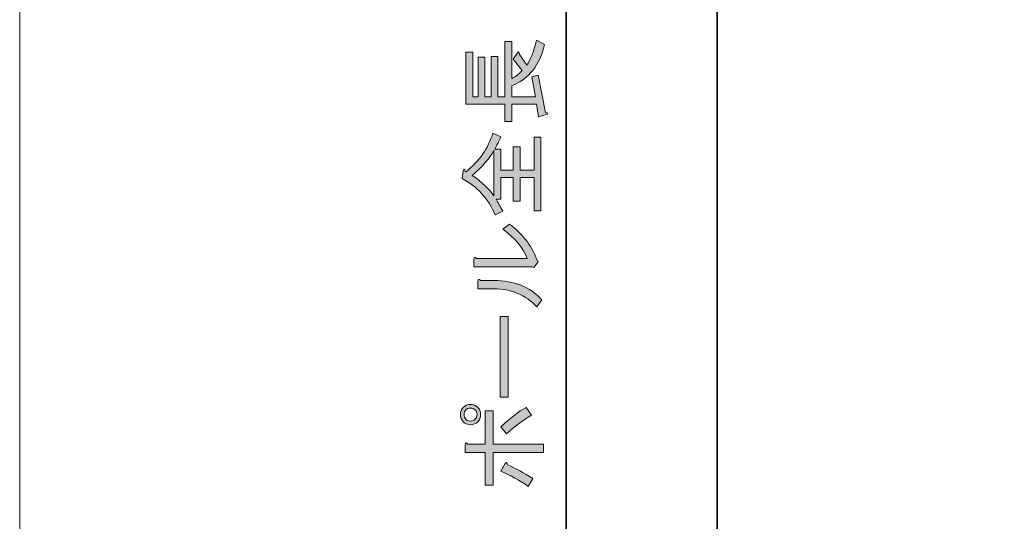
# Model space of a CAD drawing. Units: millimetres. Extents: x -3 to 213, y -3 to 300.
# Drawn here: x -3 to 27, y 208 to 223 of the extents above; entities that cross this region are included whole.
import ezdxf

# ---------------------------------------------------------------- set-up
doc = ezdxf.new("R2010")
doc.units = ezdxf.units.MM
doc.header["$MEASUREMENT"] = 0
doc.layers.add('_U+30EC_U+30A4_U+30E4_U+30FC 1', color=7, linetype='Continuous')

# ---------------------------------------------------------------- blocks, each defined once
blk = doc.blocks.new('block 171')
at = {"layer": '_U+30EC_U+30A4_U+30E4_U+30FC 1', "color": 29, "lineweight": 35}
blk.add_lwpolyline([(13.677, 261.428), (13.677, 138.422)], dxfattribs=at)
blk = doc.blocks.new('block 170')
at = {"layer": '_U+30EC_U+30A4_U+30E4_U+30FC 1'}
blk.add_blockref('block 171', (0, 0), dxfattribs=at)
blk = doc.blocks.new('block 169')
at = {"layer": '_U+30EC_U+30A4_U+30E4_U+30FC 1'}
blk.add_blockref('block 170', (0, 0), dxfattribs=at)
blk = doc.blocks.new('block 187')
at = {"layer": '_U+30EC_U+30A4_U+30E4_U+30FC 1', "color": 29, "lineweight": 35}
blk.add_lwpolyline([(18.275, 163.496), (18.275, 261.502)], dxfattribs=at)
blk = doc.blocks.new('block 186')
at = {"layer": '_U+30EC_U+30A4_U+30E4_U+30FC 1'}
blk.add_blockref('block 187', (0, 0), dxfattribs=at)
blk = doc.blocks.new('block 185')
at = {"layer": '_U+30EC_U+30A4_U+30E4_U+30FC 1'}
blk.add_blockref('block 186', (0, 0), dxfattribs=at)
blk = doc.blocks.new('block 199')
at = {"layer": '_U+30EC_U+30A4_U+30E4_U+30FC 1'}
h = blk.add_hatch(color=29, dxfattribs=at)
h.dxf.hatch_style = 2
edge = h.paths.add_edge_path()
edge.add_spline(control_points=[(13.014, 222.228), (12.867, 221.596), (12.533, 221.177), (12.011, 220.972), (12.011, 220.972), (12.011, 220.63), (12.011, 220.63), (12.011, 220.63), (12.739, 220.63), (12.739, 220.63), (12.739, 220.63), (12.629, 221.247), (12.629, 221.247), (12.629, 221.247), (12.816, 221.291), (12.816, 221.291), (12.816, 221.291), (13.047, 220.156), (13.047, 220.156), (13.106, 220.148), (13.121, 220.13), (13.092, 220.101), (13.092, 220.101), (12.827, 220.024), (12.827, 220.024), (12.827, 220.024), (12.772, 220.409), (12.772, 220.409), (12.772, 220.409), (12.011, 220.409), (12.011, 220.409), (12.011, 220.409), (12.011, 219.88), (12.011, 219.88), (12.011, 219.88), (11.802, 219.88), (11.802, 219.88), (11.802, 219.88), (11.802, 220.409), (11.802, 220.409), (11.802, 220.409), (10.611, 220.409), (10.611, 220.409), (10.611, 220.409), (10.611, 221.997), (10.611, 221.997), (10.611, 221.997), (10.821, 221.997), (10.821, 221.997), (10.821, 221.997), (10.821, 220.63), (10.821, 220.63), (10.821, 220.63), (10.986, 220.63), (10.986, 220.63), (10.986, 220.63), (10.986, 221.843), (10.986, 221.843), (10.986, 221.843), (11.195, 221.843), (11.195, 221.843), (11.195, 221.843), (11.195, 220.63), (11.195, 220.63), (11.195, 220.63), (11.383, 220.63), (11.383, 220.63), (11.383, 220.63), (11.383, 221.865), (11.383, 221.865), (11.383, 221.865), (11.592, 221.865), (11.592, 221.865), (11.592, 221.865), (11.592, 220.63), (11.592, 220.63), (11.592, 220.63), (11.802, 220.63), (11.802, 220.63), (11.802, 220.63), (11.802, 222.328), (11.802, 222.328), (11.802, 222.328), (12.011, 222.328), (12.011, 222.328), (12.011, 222.328), (12.011, 221.192), (12.011, 221.192), (12.107, 221.236), (12.213, 221.317), (12.331, 221.435), (12.331, 221.435), (12.055, 221.787), (12.055, 221.787), (12.055, 221.787), (12.188, 221.975), (12.188, 221.975), (12.224, 222.026), (12.243, 222.015), (12.243, 221.942), (12.243, 221.942), (12.474, 221.6), (12.474, 221.6), (12.577, 221.747), (12.676, 222.001), (12.772, 222.361), (12.772, 222.361), (13.014, 222.228), (13.014, 222.228)], knot_values=[0, 0, 0, 0, 1, 1, 1, 2, 2, 2, 3, 3, 3, 4, 4, 4, 5, 5, 5, 6, 6, 6, 7, 7, 7, 8, 8, 8, 9, 9, 9, 10, 10, 10, 11, 11, 11, 12, 12, 12, 13, 13, 13, 14, 14, 14, 15, 15, 15, 16, 16, 16, 17, 17, 17, 18, 18, 18, 19, 19, 19, 20, 20, 20, 21, 21, 21, 22, 22, 22, 23, 23, 23, 24, 24, 24, 25, 25, 25, 26, 26, 26, 27, 27, 27, 28, 28, 28, 29, 29, 29, 30, 30, 30, 31, 31, 31, 32, 32, 32, 33, 33, 33, 34, 34, 34, 35, 35, 35, 36, 36, 36, 36], degree=3, periodic=1)
h = blk.add_hatch(color=29, dxfattribs=at)
h.dxf.hatch_style = 2
edge = h.paths.add_edge_path()
edge.add_spline(control_points=[(11.537, 217.51), (11.596, 217.407), (11.662, 217.286), (11.736, 217.146), (11.736, 217.146), (11.504, 217.036), (11.504, 217.036), (11.291, 217.536), (10.957, 217.903), (10.501, 218.138), (10.501, 218.138), (10.534, 218.381), (10.534, 218.381), (10.556, 218.44), (10.574, 218.436), (10.589, 218.37), (10.589, 218.37), (10.622, 218.348), (10.622, 218.348), (11.026, 218.679), (11.298, 219.072), (11.438, 219.528), (11.438, 219.528), (11.68, 219.417), (11.68, 219.417), (11.651, 219.329), (11.589, 219.204), (11.493, 219.042), (11.493, 219.042), (11.68, 219.042), (11.68, 219.042), (11.68, 219.042), (11.68, 218.392), (11.68, 218.392), (11.68, 218.392), (12.055, 218.392), (12.055, 218.392), (12.055, 218.392), (12.055, 219.109), (12.055, 219.109), (12.055, 219.109), (12.265, 219.109), (12.265, 219.109), (12.265, 219.109), (12.265, 218.392), (12.265, 218.392), (12.265, 218.392), (12.695, 218.392), (12.695, 218.392), (12.695, 218.392), (12.695, 219.406), (12.695, 219.406), (12.695, 219.406), (12.904, 219.406), (12.904, 219.406), (12.904, 219.406), (12.904, 217.157), (12.904, 217.157), (12.904, 217.157), (12.695, 217.157), (12.695, 217.157), (12.695, 217.157), (12.695, 218.172), (12.695, 218.172), (12.695, 218.172), (12.265, 218.172), (12.265, 218.172), (12.265, 218.172), (12.265, 217.455), (12.265, 217.455), (12.265, 217.455), (12.055, 217.455), (12.055, 217.455), (12.055, 217.455), (12.055, 218.172), (12.055, 218.172), (12.055, 218.172), (11.68, 218.172), (11.68, 218.172), (11.68, 218.172), (11.68, 217.51), (11.68, 217.51), (11.68, 217.51), (11.537, 217.51), (11.537, 217.51)], knot_values=[0, 0, 0, 0, 1, 1, 1, 2, 2, 2, 3, 3, 3, 4, 4, 4, 5, 5, 5, 6, 6, 6, 7, 7, 7, 8, 8, 8, 9, 9, 9, 10, 10, 10, 11, 11, 11, 12, 12, 12, 13, 13, 13, 14, 14, 14, 15, 15, 15, 16, 16, 16, 17, 17, 17, 18, 18, 18, 19, 19, 19, 20, 20, 20, 21, 21, 21, 22, 22, 22, 23, 23, 23, 24, 24, 24, 25, 25, 25, 26, 26, 26, 27, 27, 27, 28, 28, 28, 28], degree=3, periodic=1)
edge = h.paths.add_edge_path()
edge.add_spline(control_points=[(11.471, 217.609), (11.471, 217.609), (11.471, 218.998), (11.471, 218.998), (11.339, 218.756), (11.118, 218.502), (10.81, 218.238), (11.111, 218.024), (11.331, 217.815), (11.471, 217.609)], knot_values=[0, 0, 0, 0, 1, 1, 1, 2, 2, 2, 3, 3, 3, 3], degree=3, periodic=1)
h = blk.add_hatch(color=29, dxfattribs=at)
h.dxf.hatch_style = 2
edge = h.paths.add_edge_path()
edge.add_spline(control_points=[(12.485, 215.702), (12.36, 216.025), (12.11, 216.323), (11.736, 216.595), (11.736, 216.595), (11.945, 216.749), (11.945, 216.749), (12.327, 216.47), (12.603, 216.117), (12.772, 215.691), (12.772, 215.691), (12.816, 215.603), (12.816, 215.603), (12.816, 215.603), (12.684, 215.426), (12.684, 215.426), (12.684, 215.426), (12.629, 215.449), (12.629, 215.449), (12.629, 215.449), (10.854, 215.449), (10.854, 215.449), (10.854, 215.449), (10.854, 215.68), (10.854, 215.68), (10.868, 215.746), (10.898, 215.753), (10.942, 215.702), (10.942, 215.702), (12.485, 215.702), (12.485, 215.702)], knot_values=[0, 0, 0, 0, 1, 1, 1, 2, 2, 2, 3, 3, 3, 4, 4, 4, 5, 5, 5, 6, 6, 6, 7, 7, 7, 8, 8, 8, 9, 9, 9, 10, 10, 10, 10], degree=3, periodic=1)
edge = h.paths.add_edge_path()
edge.add_spline(control_points=[(12.783, 214.225), (12.43, 214.592), (11.993, 214.776), (11.471, 214.776), (11.471, 214.776), (10.975, 214.776), (10.975, 214.776), (10.975, 214.776), (10.975, 215.008), (10.975, 215.008), (10.99, 215.074), (11.019, 215.081), (11.063, 215.03), (11.063, 215.03), (11.46, 215.03), (11.46, 215.03), (12.077, 215.03), (12.566, 214.835), (12.926, 214.445), (12.926, 214.445), (12.783, 214.225), (12.783, 214.225)], knot_values=[0, 0, 0, 0, 1, 1, 1, 2, 2, 2, 3, 3, 3, 4, 4, 4, 5, 5, 5, 6, 6, 6, 7, 7, 7, 7], degree=3, periodic=1)
h = blk.add_hatch(color=29, dxfattribs=at)
h.dxf.hatch_style = 2
h.paths.add_polyline_path([(11.901, 211.469), (11.658, 211.469), (11.658, 213.927), (11.901, 213.927)])
h = blk.add_hatch(color=29, dxfattribs=at)
h.dxf.hatch_style = 2
edge = h.paths.add_edge_path()
edge.add_spline(control_points=[(10.975, 210.719), (10.916, 210.66), (10.843, 210.631), (10.754, 210.631), (10.666, 210.631), (10.593, 210.66), (10.534, 210.719), (10.475, 210.778), (10.446, 210.851), (10.446, 210.94), (10.446, 211.028), (10.475, 211.101), (10.534, 211.16), (10.593, 211.219), (10.666, 211.248), (10.754, 211.248), (10.843, 211.248), (10.916, 211.219), (10.975, 211.16), (11.034, 211.101), (11.063, 211.028), (11.063, 210.94), (11.063, 210.851), (11.034, 210.778), (10.975, 210.719)], knot_values=[0, 0, 0, 0, 1, 1, 1, 2, 2, 2, 3, 3, 3, 4, 4, 4, 5, 5, 5, 6, 6, 6, 7, 7, 7, 8, 8, 8, 8], degree=3, periodic=1)
edge = h.paths.add_edge_path()
edge.add_spline(control_points=[(10.898, 211.083), (10.861, 211.12), (10.813, 211.138), (10.754, 211.138), (10.696, 211.138), (10.648, 211.12), (10.611, 211.083), (10.574, 211.046), (10.556, 210.998), (10.556, 210.94), (10.556, 210.881), (10.574, 210.833), (10.611, 210.796), (10.648, 210.759), (10.696, 210.741), (10.754, 210.741), (10.813, 210.741), (10.861, 210.759), (10.898, 210.796), (10.935, 210.833), (10.953, 210.881), (10.953, 210.94), (10.953, 210.998), (10.935, 211.046), (10.898, 211.083)], knot_values=[0, 0, 0, 0, 1, 1, 1, 2, 2, 2, 3, 3, 3, 4, 4, 4, 5, 5, 5, 6, 6, 6, 7, 7, 7, 8, 8, 8, 8], degree=3, periodic=1)
edge = h.paths.add_edge_path()
edge.add_spline(control_points=[(11.206, 210.036), (11.206, 210.036), (11.206, 211.05), (11.206, 211.05), (11.206, 211.05), (11.449, 211.05), (11.449, 211.05), (11.449, 211.05), (11.449, 210.036), (11.449, 210.036), (11.449, 210.036), (12.981, 210.036), (12.981, 210.036), (12.981, 210.036), (12.981, 209.782), (12.981, 209.782), (12.981, 209.782), (11.449, 209.782), (11.449, 209.782), (11.449, 209.782), (11.449, 208.79), (11.449, 208.79), (11.449, 208.79), (11.206, 208.79), (11.206, 208.79), (11.206, 208.79), (11.206, 209.782), (11.206, 209.782), (11.206, 209.782), (10.589, 209.782), (10.589, 209.782), (10.589, 209.782), (10.589, 210.014), (10.589, 210.014), (10.604, 210.094), (10.633, 210.102), (10.677, 210.036), (10.677, 210.036), (11.206, 210.036), (11.206, 210.036)], knot_values=[0, 0, 0, 0, 1, 1, 1, 2, 2, 2, 3, 3, 3, 4, 4, 4, 5, 5, 5, 6, 6, 6, 7, 7, 7, 8, 8, 8, 9, 9, 9, 10, 10, 10, 11, 11, 11, 12, 12, 12, 13, 13, 13, 13], degree=3, periodic=1)
edge = h.paths.add_edge_path()
edge.add_spline(control_points=[(11.68, 210.565), (11.96, 210.829), (12.217, 211.028), (12.452, 211.16), (12.452, 211.16), (12.617, 210.918), (12.617, 210.918), (12.346, 210.763), (12.092, 210.576), (11.857, 210.355), (11.857, 210.355), (11.68, 210.565), (11.68, 210.565)], knot_values=[0, 0, 0, 0, 1, 1, 1, 2, 2, 2, 3, 3, 3, 4, 4, 4, 4], degree=3, periodic=1)
edge = h.paths.add_edge_path()
edge.add_spline(control_points=[(11.813, 209.451), (11.85, 209.495), (11.875, 209.481), (11.89, 209.407), (12.132, 209.297), (12.386, 209.157), (12.651, 208.988), (12.651, 208.988), (12.518, 208.746), (12.518, 208.746), (12.254, 208.929), (11.974, 209.084), (11.68, 209.209), (11.68, 209.209), (11.813, 209.451), (11.813, 209.451)], knot_values=[0, 0, 0, 0, 1, 1, 1, 2, 2, 2, 3, 3, 3, 4, 4, 4, 5, 5, 5, 5], degree=3, periodic=1)
at = {"layer": '_U+30EC_U+30A4_U+30E4_U+30FC 1', "lineweight": 0}
blk.add_lwpolyline([(11.901, 211.469), (11.658, 211.469), (11.658, 213.927), (11.901, 213.927), (11.901, 211.469)], dxfattribs=at)
for points, knots in [([(13.014, 222.228), (12.867, 221.596), (12.533, 221.177), (12.011, 220.972), (12.011, 220.972), (12.011, 220.63), (12.011, 220.63), (12.011, 220.63), (12.739, 220.63), (12.739, 220.63), (12.739, 220.63), (12.629, 221.247), (12.629, 221.247), (12.629, 221.247), (12.816, 221.291), (12.816, 221.291), (12.816, 221.291), (13.047, 220.156), (13.047, 220.156), (13.106, 220.148), (13.121, 220.13), (13.092, 220.101), (13.092, 220.101), (12.827, 220.024), (12.827, 220.024), (12.827, 220.024), (12.772, 220.409), (12.772, 220.409), (12.772, 220.409), (12.011, 220.409), (12.011, 220.409), (12.011, 220.409), (12.011, 219.88), (12.011, 219.88), (12.011, 219.88), (11.802, 219.88), (11.802, 219.88), (11.802, 219.88), (11.802, 220.409), (11.802, 220.409), (11.802, 220.409), (10.611, 220.409), (10.611, 220.409), (10.611, 220.409), (10.611, 221.997), (10.611, 221.997), (10.611, 221.997), (10.821, 221.997), (10.821, 221.997), (10.821, 221.997), (10.821, 220.63), (10.821, 220.63), (10.821, 220.63), (10.986, 220.63), (10.986, 220.63), (10.986, 220.63), (10.986, 221.843), (10.986, 221.843), (10.986, 221.843), (11.195, 221.843), (11.195, 221.843), (11.195, 221.843), (11.195, 220.63), (11.195, 220.63), (11.195, 220.63), (11.383, 220.63), (11.383, 220.63), (11.383, 220.63), (11.383, 221.865), (11.383, 221.865), (11.383, 221.865), (11.592, 221.865), (11.592, 221.865), (11.592, 221.865), (11.592, 220.63), (11.592, 220.63), (11.592, 220.63), (11.802, 220.63), (11.802, 220.63), (11.802, 220.63), (11.802, 222.328), (11.802, 222.328), (11.802, 222.328), (12.011, 222.328), (12.011, 222.328), (12.011, 222.328), (12.011, 221.192), (12.011, 221.192), (12.107, 221.236), (12.213, 221.317), (12.331, 221.435), (12.331, 221.435), (12.055, 221.787), (12.055, 221.787), (12.055, 221.787), (12.188, 221.975), (12.188, 221.975), (12.224, 222.026), (12.243, 222.015), (12.243, 221.942), (12.243, 221.942), (12.474, 221.6), (12.474, 221.6), (12.577, 221.747), (12.676, 222.001), (12.772, 222.361), (12.772, 222.361), (13.014, 222.228), (13.014, 222.228)], [0, 0, 0, 0, 1, 1, 1, 2, 2, 2, 3, 3, 3, 4, 4, 4, 5, 5, 5, 6, 6, 6, 7, 7, 7, 8, 8, 8, 9, 9, 9, 10, 10, 10, 11, 11, 11, 12, 12, 12, 13, 13, 13, 14, 14, 14, 15, 15, 15, 16, 16, 16, 17, 17, 17, 18, 18, 18, 19, 19, 19, 20, 20, 20, 21, 21, 21, 22, 22, 22, 23, 23, 23, 24, 24, 24, 25, 25, 25, 26, 26, 26, 27, 27, 27, 28, 28, 28, 29, 29, 29, 30, 30, 30, 31, 31, 31, 32, 32, 32, 33, 33, 33, 34, 34, 34, 35, 35, 35, 36, 36, 36, 36]), ([(11.537, 217.51), (11.596, 217.407), (11.662, 217.286), (11.736, 217.146), (11.736, 217.146), (11.504, 217.036), (11.504, 217.036), (11.291, 217.536), (10.957, 217.903), (10.501, 218.138), (10.501, 218.138), (10.534, 218.381), (10.534, 218.381), (10.556, 218.44), (10.574, 218.436), (10.589, 218.37), (10.589, 218.37), (10.622, 218.348), (10.622, 218.348), (11.026, 218.679), (11.298, 219.072), (11.438, 219.528), (11.438, 219.528), (11.68, 219.417), (11.68, 219.417), (11.651, 219.329), (11.589, 219.204), (11.493, 219.042), (11.493, 219.042), (11.68, 219.042), (11.68, 219.042), (11.68, 219.042), (11.68, 218.392), (11.68, 218.392), (11.68, 218.392), (12.055, 218.392), (12.055, 218.392), (12.055, 218.392), (12.055, 219.109), (12.055, 219.109), (12.055, 219.109), (12.265, 219.109), (12.265, 219.109), (12.265, 219.109), (12.265, 218.392), (12.265, 218.392), (12.265, 218.392), (12.695, 218.392), (12.695, 218.392), (12.695, 218.392), (12.695, 219.406), (12.695, 219.406), (12.695, 219.406), (12.904, 219.406), (12.904, 219.406), (12.904, 219.406), (12.904, 217.157), (12.904, 217.157), (12.904, 217.157), (12.695, 217.157), (12.695, 217.157), (12.695, 217.157), (12.695, 218.172), (12.695, 218.172), (12.695, 218.172), (12.265, 218.172), (12.265, 218.172), (12.265, 218.172), (12.265, 217.455), (12.265, 217.455), (12.265, 217.455), (12.055, 217.455), (12.055, 217.455), (12.055, 217.455), (12.055, 218.172), (12.055, 218.172), (12.055, 218.172), (11.68, 218.172), (11.68, 218.172), (11.68, 218.172), (11.68, 217.51), (11.68, 217.51), (11.68, 217.51), (11.537, 217.51), (11.537, 217.51)], [0, 0, 0, 0, 1, 1, 1, 2, 2, 2, 3, 3, 3, 4, 4, 4, 5, 5, 5, 6, 6, 6, 7, 7, 7, 8, 8, 8, 9, 9, 9, 10, 10, 10, 11, 11, 11, 12, 12, 12, 13, 13, 13, 14, 14, 14, 15, 15, 15, 16, 16, 16, 17, 17, 17, 18, 18, 18, 19, 19, 19, 20, 20, 20, 21, 21, 21, 22, 22, 22, 23, 23, 23, 24, 24, 24, 25, 25, 25, 26, 26, 26, 27, 27, 27, 28, 28, 28, 28]), ([(11.471, 217.609), (11.471, 217.609), (11.471, 218.998), (11.471, 218.998), (11.339, 218.756), (11.118, 218.502), (10.81, 218.238), (11.111, 218.024), (11.331, 217.815), (11.471, 217.609)], [0, 0, 0, 0, 1, 1, 1, 2, 2, 2, 3, 3, 3, 3]), ([(12.485, 215.702), (12.36, 216.025), (12.11, 216.323), (11.736, 216.595), (11.736, 216.595), (11.945, 216.749), (11.945, 216.749), (12.327, 216.47), (12.603, 216.117), (12.772, 215.691), (12.772, 215.691), (12.816, 215.603), (12.816, 215.603), (12.816, 215.603), (12.684, 215.426), (12.684, 215.426), (12.684, 215.426), (12.629, 215.449), (12.629, 215.449), (12.629, 215.449), (10.854, 215.449), (10.854, 215.449), (10.854, 215.449), (10.854, 215.68), (10.854, 215.68), (10.868, 215.746), (10.898, 215.753), (10.942, 215.702), (10.942, 215.702), (12.485, 215.702), (12.485, 215.702)], [0, 0, 0, 0, 1, 1, 1, 2, 2, 2, 3, 3, 3, 4, 4, 4, 5, 5, 5, 6, 6, 6, 7, 7, 7, 8, 8, 8, 9, 9, 9, 10, 10, 10, 10]), ([(12.783, 214.225), (12.43, 214.592), (11.993, 214.776), (11.471, 214.776), (11.471, 214.776), (10.975, 214.776), (10.975, 214.776), (10.975, 214.776), (10.975, 215.008), (10.975, 215.008), (10.99, 215.074), (11.019, 215.081), (11.063, 215.03), (11.063, 215.03), (11.46, 215.03), (11.46, 215.03), (12.077, 215.03), (12.566, 214.835), (12.926, 214.445), (12.926, 214.445), (12.783, 214.225), (12.783, 214.225)], [0, 0, 0, 0, 1, 1, 1, 2, 2, 2, 3, 3, 3, 4, 4, 4, 5, 5, 5, 6, 6, 6, 7, 7, 7, 7]), ([(10.975, 210.719), (10.916, 210.66), (10.843, 210.631), (10.754, 210.631), (10.666, 210.631), (10.593, 210.66), (10.534, 210.719), (10.475, 210.778), (10.446, 210.851), (10.446, 210.94), (10.446, 211.028), (10.475, 211.101), (10.534, 211.16), (10.593, 211.219), (10.666, 211.248), (10.754, 211.248), (10.843, 211.248), (10.916, 211.219), (10.975, 211.16), (11.034, 211.101), (11.063, 211.028), (11.063, 210.94), (11.063, 210.851), (11.034, 210.778), (10.975, 210.719)], [0, 0, 0, 0, 1, 1, 1, 2, 2, 2, 3, 3, 3, 4, 4, 4, 5, 5, 5, 6, 6, 6, 7, 7, 7, 8, 8, 8, 8]), ([(10.898, 211.083), (10.861, 211.12), (10.813, 211.138), (10.754, 211.138), (10.696, 211.138), (10.648, 211.12), (10.611, 211.083), (10.574, 211.046), (10.556, 210.998), (10.556, 210.94), (10.556, 210.881), (10.574, 210.833), (10.611, 210.796), (10.648, 210.759), (10.696, 210.741), (10.754, 210.741), (10.813, 210.741), (10.861, 210.759), (10.898, 210.796), (10.935, 210.833), (10.953, 210.881), (10.953, 210.94), (10.953, 210.998), (10.935, 211.046), (10.898, 211.083)], [0, 0, 0, 0, 1, 1, 1, 2, 2, 2, 3, 3, 3, 4, 4, 4, 5, 5, 5, 6, 6, 6, 7, 7, 7, 8, 8, 8, 8]), ([(11.206, 210.036), (11.206, 210.036), (11.206, 211.05), (11.206, 211.05), (11.206, 211.05), (11.449, 211.05), (11.449, 211.05), (11.449, 211.05), (11.449, 210.036), (11.449, 210.036), (11.449, 210.036), (12.981, 210.036), (12.981, 210.036), (12.981, 210.036), (12.981, 209.782), (12.981, 209.782), (12.981, 209.782), (11.449, 209.782), (11.449, 209.782), (11.449, 209.782), (11.449, 208.79), (11.449, 208.79), (11.449, 208.79), (11.206, 208.79), (11.206, 208.79), (11.206, 208.79), (11.206, 209.782), (11.206, 209.782), (11.206, 209.782), (10.589, 209.782), (10.589, 209.782), (10.589, 209.782), (10.589, 210.014), (10.589, 210.014), (10.604, 210.094), (10.633, 210.102), (10.677, 210.036), (10.677, 210.036), (11.206, 210.036), (11.206, 210.036)], [0, 0, 0, 0, 1, 1, 1, 2, 2, 2, 3, 3, 3, 4, 4, 4, 5, 5, 5, 6, 6, 6, 7, 7, 7, 8, 8, 8, 9, 9, 9, 10, 10, 10, 11, 11, 11, 12, 12, 12, 13, 13, 13, 13]), ([(11.68, 210.565), (11.96, 210.829), (12.217, 211.028), (12.452, 211.16), (12.452, 211.16), (12.617, 210.918), (12.617, 210.918), (12.346, 210.763), (12.092, 210.576), (11.857, 210.355), (11.857, 210.355), (11.68, 210.565), (11.68, 210.565)], [0, 0, 0, 0, 1, 1, 1, 2, 2, 2, 3, 3, 3, 4, 4, 4, 4]), ([(11.813, 209.451), (11.85, 209.495), (11.875, 209.481), (11.89, 209.407), (12.132, 209.297), (12.386, 209.157), (12.651, 208.988), (12.651, 208.988), (12.518, 208.746), (12.518, 208.746), (12.254, 208.929), (11.974, 209.084), (11.68, 209.209), (11.68, 209.209), (11.813, 209.451), (11.813, 209.451)], [0, 0, 0, 0, 1, 1, 1, 2, 2, 2, 3, 3, 3, 4, 4, 4, 5, 5, 5, 5])]:
    blk.add_open_spline(points, degree=3, knots=knots, dxfattribs=at)
blk = doc.blocks.new('block 95')
at = {"layer": '_U+30EC_U+30A4_U+30E4_U+30FC 1'}
for name in ['block 169', 'block 185', 'block 199']:
    blk.add_blockref(name, (0, 0), dxfattribs=at)
blk = doc.blocks.new('block 2')
at = {"layer": '_U+30EC_U+30A4_U+30E4_U+30FC 1'}
blk.add_blockref('block 95', (0, 0), dxfattribs=at)

msp = doc.modelspace()

# ---------------------------------------------------------------- linework, layer by layer
at = {"layer": '_U+30EC_U+30A4_U+30E4_U+30FC 1', "lineweight": 0}
msp.add_lwpolyline([(213, 300), (213, -3), (-3, -3), (-3, 300), (213, 300)], dxfattribs=at)

# ---------------------------------------------------------------- block references
at = {"layer": '_U+30EC_U+30A4_U+30E4_U+30FC 1'}
msp.add_blockref('block 2', (0, 0), dxfattribs=at)

doc.saveas('drawing.dxf')
